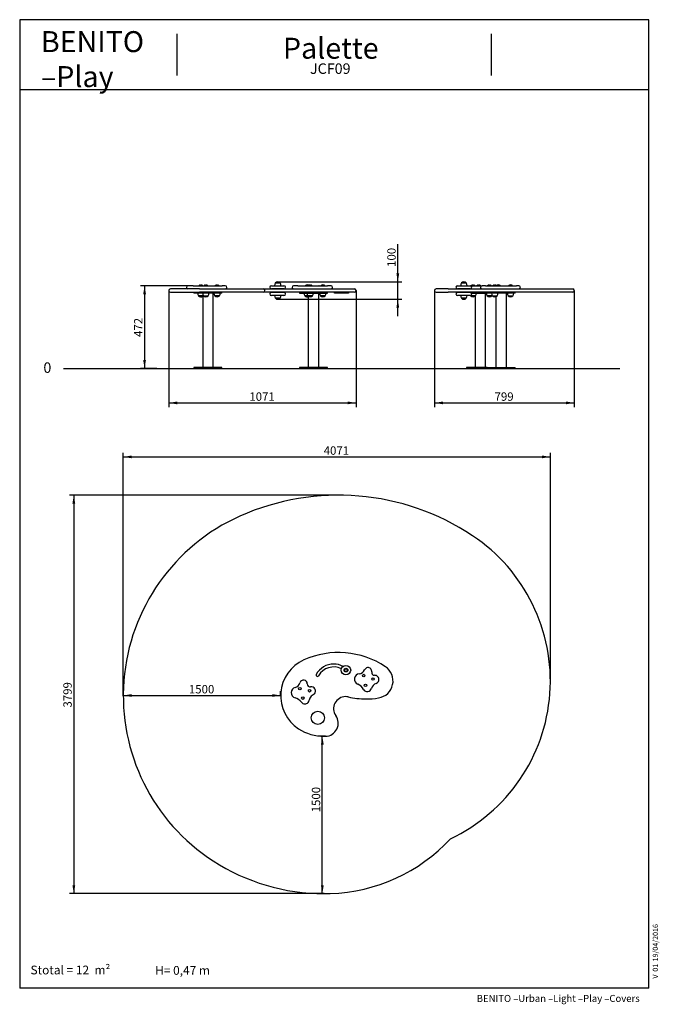
# Model space of a CAD drawing. Units: millimetres. Extents: x 20 to 203, y 5 to 287.
import ezdxf
from ezdxf.enums import TextEntityAlignment as Align
from ezdxf.lldxf.tags import DXFTag

# ---------------------------------------------------------------- set-up
doc = ezdxf.new("R2010")
doc.units = ezdxf.units.MM
for name, color, linetype in [('210-0041-00', 7, 'Continuous'), ('210-0043-00', 7, 'Continuous'), ('210-0044-01', 7, 'Continuous'), ('210-0044-02', 7, 'Continuous'), ('230-0001-00', 7, 'Continuous'), ('230-0002-00', 7, 'Continuous'), ('420-0055-00', 7, 'Continuous'), ('520-0003-00', 7, 'Continuous'), ('520-0100-01', 7, 'Continuous'), ('520-0103-01', 7, 'Continuous'), ('D', 7, 'Continuous'), ('Default', 7, 'Continuous'), ('DV2_Predeterminado', 7, 'Continuous'), ('PLACA_IDENTIFICA', 7, 'Continuous'), ('Predeterminado', 7, 'Continuous')]:
    doc.layers.add(name, color=color, linetype=linetype)
doc.styles.add('SEACAD_Arial', font='arial.ttf')
doc.styles.add('SEACAD_ArialB', font='arialbd.ttf')
tags = doc.linetypes.add('HIDDEN2', pattern=[4.7625, 3.175, -1.5875]).pattern_tags.tags
tags[6:7] = [DXFTag(74, 4), DXFTag(75, 0), DXFTag(340, '0'), DXFTag(46, 0.0), DXFTag(50, 0.0), DXFTag(44, 0.0), DXFTag(45, 0.0)]
tags[4:5] = [DXFTag(74, 4), DXFTag(75, 0), DXFTag(340, '0'), DXFTag(46, 0.0), DXFTag(50, 0.0), DXFTag(44, 0.0), DXFTag(45, 0.0)]
doc.dimstyles.new('UNE', dxfattribs={"dimtxt": 2.4, "dimasz": 2.4, "dimexe": 1.2, "dimexo": 0, "dimgap": 1.2, "dimtad": 1, "dimdec": 0, "dimlfac": 20, "dimtxsty": 'SEACAD_Arial', "dimblk1": '_SE_FILLED', "dimblk2": '_SE_FILLED', "dimsah": 1, "dimcen": 1.2, "dimadec": 1, "dimazin": 0, "dimtfac": 1, "dimtdec": 0, "dimtmove": 0, "dimatfit": 3, "dimfxl": 1, "dimtolj": 1, "dimarcsym": 0})

# ---------------------------------------------------------------- blocks, each defined once
blk = doc.blocks.new('SEANNOT_GROUP')
at = {"layer": 'Default', "color": 7, "linetype": 'Continuous', "style": 'SEACAD_Arial'}
blk.add_text('Stotal = 12  m²', height=2.5, dxfattribs=at).set_placement((23.02, 16.45), align=Align.TOP_LEFT)
blk = doc.blocks.new('SEANNOT_GROUP1')
at = {"layer": 'Default', "color": 7, "linetype": 'Continuous', "style": 'SEACAD_Arial'}
blk.add_text('H= 0,47 m', height=2.5, dxfattribs=at).set_placement((58.67, 16.34), align=Align.TOP_LEFT)
blk = doc.blocks.new('SE')
at = {"layer": '210-0041-00', "color": 7, "linetype": 'Continuous'}
for p, q in [((91.93, 210.95), (95.53, 210.95)), ((95.53, 210.05), (91.93, 210.05)), ((91.93, 209.05), (95.53, 209.05)), ((95.53, 208.15), (91.93, 208.15))]:
    blk.add_line(p, q, dxfattribs=at)
for centre, start, end in [((91.93, 210.5), 90, 270), ((91.93, 208.6), 90, 270), ((95.53, 210.5), 270, 90), ((95.53, 208.6), 270, 90)]:
    blk.add_arc(centre, 0.45, start, end, dxfattribs=at)
at = {"layer": '210-0043-00', "color": 7, "linetype": 'Continuous'}
for p, q in [((71.4, 210), (63.04, 210)), ((63.04, 209.1), (71.4, 209.1)), ((71.4, 210), (83.95, 210)), ((83.95, 209.1), (71.4, 209.1)), ((83.95, 210), (89.59, 210)), ((89.59, 209.1), (83.95, 209.1)), ((89.59, 210), (94.89, 210)), ((94.89, 209.1), (89.59, 209.1)), ((94.89, 210), (109.21, 210)), ((109.21, 209.1), (94.89, 209.1)), ((109.21, 210), (115.71, 210)), ((115.71, 209.1), (109.21, 209.1))]:
    blk.add_line(p, q, dxfattribs=at)
for centre, start, end in [((63.04, 209.55), 90, 270), ((89.59, 209.55), 270, 90), ((115.71, 209.55), 270, 90)]:
    blk.add_arc(centre, 0.45, start, end, dxfattribs=at)
at = {"layer": '210-0044-01', "color": 7, "linetype": 'Continuous'}
for p, q in [((69.57, 210.9), (68.07, 210.9)), ((69.57, 210.9), (72.87, 210.9)), ((72.87, 210.9), (75.77, 210.9)), ((74.83, 210.9), (74.83, 210.9)), ((74.83, 210.9), (74.83, 210.9)), ((75.77, 210.9), (77.89, 210.9)), ((78.73, 210.9), (77.89, 210.9))]:
    blk.add_line(p, q, dxfattribs=at)
for centre, start, end in [((68.07, 210.45), 90, 270), ((78.73, 210.45), 270, 90)]:
    blk.add_arc(centre, 0.45, start, end, dxfattribs=at)
at = {"layer": '210-0044-02', "color": 7, "linetype": 'Continuous'}
for p, q in [((99.52, 210.9), (98.28, 210.9)), ((99.52, 210.9), (102.49, 210.9)), ((102.49, 210.9), (105.46, 210.9)), ((105.46, 210.9), (107.96, 210.9)), ((105.55, 210.9), (105.52, 210.9)), ((105.57, 210.9), (105.55, 210.9)), ((108.98, 210.9), (107.96, 210.9))]:
    blk.add_line(p, q, dxfattribs=at)
for centre, start, end in [((98.28, 210.45), 90, 270), ((108.98, 210.45), 270, 90)]:
    blk.add_arc(centre, 0.45, start, end, dxfattribs=at)
at = {"layer": '230-0001-00', "color": 7, "linetype": 'Continuous'}
for p, q in [((93.03, 211.75), (94.43, 211.75)), ((72.27, 208.05), (71.04, 208.05)), ((72.47, 208.05), (73.87, 208.05)), ((77.08, 208.05), (75.68, 208.05)), ((94.43, 207.35), (93.03, 207.35)), ((102.31, 208.05), (101.49, 208.05)), ((103.71, 208.05), (102.31, 208.05)), ((107.35, 208.05), (105.95, 208.05))]:
    blk.add_line(p, q, dxfattribs=at)
for centre, start, end in [((94.53, 210.95), 151.9275, 180), ((92.93, 210.95), 0, 28.0725), ((72.54, 208.85), 180, 208.0725), ((73.97, 208.85), 180, 208.0725), ((72.37, 208.85), 331.9275, 360), ((77.18, 208.85), 180, 208.0725), ((75.58, 208.85), 331.9275, 360), ((102.99, 208.85), 180, 208.0725), ((103.81, 208.85), 180, 208.0725), ((102.21, 208.85), 331.9275, 0), ((107.45, 208.85), 180, 208.0725), ((105.85, 208.85), 331.9275, 0), ((94.53, 208.15), 180, 208.0725), ((92.93, 208.15), 331.9275, 0)]:
    blk.add_arc(centre, 1.7, start, end, dxfattribs=at)
at = {"layer": '230-0002-00', "color": 7, "linetype": 'Continuous'}
for centre, start, end in [((93.73, 211.16), 41.414, 138.586), ((71.74, 208.63), 221.414, 306.1211), ((73.17, 208.63), 221.414, 318.586), ((76.38, 208.63), 221.414, 318.586), ((93.73, 207.93), 221.414, 318.586), ((102.19, 208.63), 221.414, 287.0819), ((103.01, 208.63), 221.414, 318.586), ((106.65, 208.63), 221.414, 318.586)]:
    blk.add_arc(centre, 0.886, start, end, dxfattribs=at)
at = {"layer": '420-0055-00', "color": 7, "linetype": 'Continuous'}
for p, q in [((72.34, 210.95), (71.14, 210.95)), ((71.14, 210.95), (71.14, 210.9)), ((72.34, 210.9), (72.34, 210.95)), ((73.77, 210.95), (72.57, 210.95)), ((72.57, 210.95), (72.57, 210.9)), ((73.77, 210.9), (73.77, 210.95)), ((76.98, 210.95), (75.78, 210.95)), ((75.78, 210.95), (75.78, 210.9)), ((76.98, 210.9), (76.98, 210.95)), ((101.59, 210.95), (102.41, 210.95)), ((101.59, 210.95), (101.59, 210.9)), ((102.41, 210.95), (103.61, 210.95)), ((102.41, 210.95), (102.41, 210.9)), ((103.61, 210.9), (103.61, 210.95)), ((106.05, 210.95), (107.25, 210.95)), ((106.05, 210.95), (106.05, 210.9)), ((107.25, 210.9), (107.25, 210.95))]:
    blk.add_line(p, q, dxfattribs=at)
for points, knots in [([(71.74, 211.15), (71.68, 211.14), (71.57, 211.14), (71.36, 211.08), (71.23, 211), (71.14, 210.95)], [0, 0, 0, 0, 0.272219, 0.546414, 1, 1, 1, 1]), ([(72.34, 210.95), (72.28, 210.98), (72.19, 211.04), (71.98, 211.13), (71.84, 211.14), (71.74, 211.15)], [0, 0, 0, 0, 0.29356, 0.572632, 1, 1, 1, 1]), ([(73.17, 211.15), (73.11, 211.14), (73, 211.14), (72.79, 211.08), (72.66, 211), (72.57, 210.95)], [0, 0, 0, 0, 0.272219, 0.546414, 1, 1, 1, 1]), ([(73.77, 210.95), (73.71, 210.98), (73.62, 211.04), (73.41, 211.13), (73.27, 211.14), (73.17, 211.15)], [0, 0, 0, 0, 0.29356, 0.572632, 1, 1, 1, 1]), ([(76.38, 211.15), (76.32, 211.14), (76.21, 211.14), (75.99, 211.08), (75.87, 211), (75.78, 210.95)], [0, 0, 0, 0, 0.272219, 0.546414, 1, 1, 1, 1]), ([(76.98, 210.95), (76.92, 210.98), (76.83, 211.04), (76.62, 211.13), (76.48, 211.14), (76.38, 211.15)], [0, 0, 0, 0, 0.29356, 0.572632, 1, 1, 1, 1]), ([(102.19, 211.15), (102.13, 211.14), (102.02, 211.14), (101.81, 211.08), (101.68, 211), (101.59, 210.95)], [0, 0, 0, 0, 0.272219, 0.546414, 1, 1, 1, 1]), ([(102.61, 211.05), (102.56, 211.07), (102.42, 211.13), (102.29, 211.14), (102.19, 211.15)], [0.3308809, 0.3308809, 0.3308809, 0.3308809, 0.5726324, 1, 1, 1, 1]), ([(103.01, 211.15), (102.95, 211.14), (102.84, 211.14), (102.63, 211.08), (102.5, 211), (102.41, 210.95)], [0, 0, 0, 0, 0.272219, 0.546414, 1, 1, 1, 1]), ([(103.61, 210.95), (103.55, 210.98), (103.46, 211.04), (103.25, 211.13), (103.11, 211.14), (103.01, 211.15)], [0, 0, 0, 0, 0.29356, 0.572632, 1, 1, 1, 1]), ([(106.65, 211.15), (106.59, 211.14), (106.48, 211.14), (106.27, 211.08), (106.15, 211), (106.05, 210.95)], [0, 0, 0, 0, 0.272219, 0.546414, 1, 1, 1, 1]), ([(107.25, 210.95), (107.2, 210.98), (107.1, 211.04), (106.89, 211.13), (106.75, 211.14), (106.65, 211.15)], [0, 0, 0, 0, 0.29356, 0.572632, 1, 1, 1, 1])]:
    blk.add_open_spline(points, degree=3, knots=knots, dxfattribs=at)
at = {"layer": '520-0003-00', "color": 7, "linetype": 'Continuous'}
for p, q in [((93.1, 210.05), (93.1, 210)), ((93.1, 209.1), (93.1, 209.05)), ((94.35, 210), (94.35, 210.05)), ((94.35, 209.05), (94.35, 209.1))]:
    blk.add_line(p, q, dxfattribs=at)
at = {"layer": '520-0100-01', "color": 7, "linetype": 'Continuous'}
for p, q in [((69.77, 209.1), (69.77, 208.85)), ((77.76, 208.85), (69.77, 208.85)), ((77.76, 208.85), (77.76, 209.1)), ((99.96, 209.1), (99.96, 208.85)), ((99.96, 208.85), (107.95, 208.85)), ((107.95, 208.85), (107.95, 209.1)), ((77.76, 187.55), (69.77, 187.55)), ((69.77, 187.55), (69.77, 187.3)), ((77.76, 187.3), (69.77, 187.3)), ((77.76, 187.3), (77.76, 187.55)), ((107.95, 187.55), (99.96, 187.55)), ((99.96, 187.55), (99.96, 187.3)), ((107.95, 187.3), (99.96, 187.3)), ((107.95, 187.3), (107.95, 187.55))]:
    blk.add_line(p, q, dxfattribs=at)
at = {"layer": '520-0103-01', "color": 7, "linetype": 'Continuous'}
for p, q in [((72.27, 208.85), (72.27, 187.55)), ((75.27, 187.55), (75.27, 208.85)), ((105.45, 187.55), (105.45, 208.85)), ((102.45, 207.95), (102.45, 187.55))]:
    blk.add_line(p, q, dxfattribs=at)
at = {"layer": 'PLACA_IDENTIFICA', "color": 7, "linetype": 'Continuous'}
for p, q in [((109.98, 208.85), (109.98, 209.1)), ((110.23, 208.85), (109.98, 208.85)), ((113.73, 208.85), (110.23, 208.85)), ((113.98, 208.85), (113.73, 208.85)), ((113.98, 209.1), (113.98, 208.85))]:
    blk.add_line(p, q, dxfattribs=at)
blk = doc.blocks.new('DMBLK33')
at = {"layer": 'Predeterminado', "linetype": 'Continuous'}
for points in [[(55.25, 208.5), (56.05, 208.5), (55.65, 210.9)], [(55.25, 189.7), (55.65, 187.3), (56.05, 189.7)]]:
    blk.add_hatch(color=7, dxfattribs=at).paths.add_polyline_path(points)
at = {"layer": 'Predeterminado', "color": 7, "linetype": 'Continuous'}
for p, q in [((68.07, 210.9), (54.45, 210.9)), ((55.65, 210.9), (55.65, 187.3)), ((59.18, 187.3), (54.45, 187.3))]:
    blk.add_line(p, q, dxfattribs=at)
at = {"layer": 'Predeterminado', "color": 7, "linetype": 'Continuous', "style": 'SEACAD_Arial'}
blk.add_text('472', height=2.4, rotation=90, dxfattribs=at).set_placement((52.65, 196.28), align=Align.TOP_LEFT)
blk = doc.blocks.new('_SE_FILLED')
at = {"color": 0}
blk.add_line((0, 0), (-1, 0), dxfattribs=at)
blk.add_solid([(0, 0), (-1, -0.1665), (-1, 0.1665), (0, 0)], dxfattribs=at)
blk = doc.blocks.new('DMBLK34')
at = {"layer": 'Predeterminado', "linetype": 'Continuous'}
for points in [[(128.48, 214.45), (127.68, 214.45), (128.08, 212.05)], [(128.48, 204.65), (128.08, 207.05), (127.68, 204.65)]]:
    blk.add_hatch(color=7, dxfattribs=at).paths.add_polyline_path(points)
at = {"layer": 'Predeterminado', "color": 7, "linetype": 'Continuous'}
for p, q in [((128.08, 202.25), (128.08, 222.79)), ((93.73, 212.05), (129.28, 212.05)), ((93.73, 207.05), (129.28, 207.05))]:
    blk.add_line(p, q, dxfattribs=at)
at = {"layer": 'Predeterminado', "color": 7, "linetype": 'Continuous', "style": 'SEACAD_Arial'}
blk.add_text('100', height=2.4, rotation=90, dxfattribs=at).set_placement((125.08, 216.32), align=Align.TOP_LEFT)
blk = doc.blocks.new('SE1')
at = {"layer": '210-0041-00', "color": 7, "linetype": 'Continuous'}
blk.add_circle((113.26, 100.99), 1.35, dxfattribs=at)
at = {"layer": '210-0043-00', "color": 7, "linetype": 'Continuous'}
blk.add_circle((105.2, 87.35), 1.88, dxfattribs=at)
for centre, radius, start, end in [((111.11, 81.8), 24.22, 56.3735, 114.0434), ((105.83, 93.64), 11.26, 114.0434, 237.102), ((109.75, 96.97), 5.74, 90, 150.9772), ((109.75, 96.97), 4.93, 63.3258, 150.9772), ((109.75, 96.97), 5.74, 62.2625, 90), ((121.81, 97.88), 4.91, 279.2235, 56.3735), ((105.09, 99.56), 0.405, 150.9772, 330.9772), ((113.14, 89.97), 3.42, 90, 215.4463), ((113.14, 89.97), 3.42, 77.1283, 90), ((118.95, 115.44), 22.7, 257.1283, 270), ((118.95, 115.44), 22.7, 270, 279.2235), ((107.29, 85.81), 3.76, 271.7536, 35.4463), ((106.99, 95.44), 13.39, 237.102, 270), ((106.99, 95.44), 13.39, 270, 271.7536)]:
    blk.add_arc(centre, radius, start, end, dxfattribs=at)
at = {"layer": '210-0044-01', "color": 7, "linetype": 'Continuous'}
for centre, radius, start, end in [((99.13, 94.54), 1.54, 104.4049, 253.1412), ((98.28, 97.84), 1.87, 284.4049, 344.5185), ((101.12, 97.06), 1.07, 357.9235, 164.5185), ((103, 96.99), 0.807, 177.9235, 279.5055), ((103.33, 95.01), 1.2, 317.5161, 99.5055), ((97.63, 89.6), 3.63, 37.0788, 73.1412), ((104.87, 92.05), 2.14, 137.5161, 171.7197), ((104.87, 92.05), 2.14, 117.4609, 137.5161), ((103.33, 95.01), 1.2, 297.4609, 317.5161), ((101.52, 92.54), 1.24, 217.0788, 317.5161), ((101.52, 92.54), 1.24, 317.5161, 351.7197)]:
    blk.add_arc(centre, radius, start, end, dxfattribs=at)
at = {"layer": '210-0044-02', "color": 7, "linetype": 'Continuous'}
for centre, radius, start, end in [((119.56, 100.63), 1.07, 39.9328, 156.9353), ((117.26, 98.4), 1.54, 96.8216, 245.558), ((116.85, 101.78), 1.87, 276.8216, 336.9353), ((119.56, 100.63), 1.07, 350.3403, 39.9328), ((121.41, 100.31), 0.807, 170.3403, 219.9328), ((121.41, 100.31), 0.807, 219.9328, 271.9223), ((121.48, 98.31), 1.2, 39.9328, 91.9223), ((121.48, 98.31), 1.2, 289.8777, 39.9328), ((115.12, 93.69), 3.63, 29.4955, 65.558), ((122.62, 95.17), 2.14, 109.8777, 164.1364), ((119.36, 96.09), 1.24, 209.4955, 344.1364)]:
    blk.add_arc(centre, radius, start, end, dxfattribs=at)
at = {"layer": '230-0001-00', "color": 7, "linetype": 'Continuous'}
for radius in [0.54, 0.42, 0.405]:
    blk.add_circle((113.26, 100.99), radius, dxfattribs=at)
at = {"layer": '420-0055-00', "color": 7, "linetype": 'Continuous'}
for centre in [(118.34, 99.42), (121.01, 98.44), (100.07, 95.69), (118.83, 96.61), (100.93, 92.98), (102.85, 95.08)]:
    blk.add_circle(centre, 0.36, dxfattribs=at)
at = {"layer": 'DV2_Predeterminado', "color": 7, "linetype": 'HIDDEN2'}
for centre, radius, start, end in [((111.11, 81.8), 69.22, 56.3735, 114.0434), ((105.83, 93.64), 56.26, 114.0434, 237.102), ((121.81, 97.88), 49.91, 295.2921, 56.3735), ((107.29, 85.81), 48.76, 271.7536, 317.318), ((106.99, 95.44), 58.39, 237.102, 270), ((106.99, 95.44), 58.39, 270, 271.7536)]:
    blk.add_arc(centre, radius, start, end, dxfattribs=at)
blk = doc.blocks.new('DMBLK35')
at = {"layer": 'Predeterminado', "linetype": 'Continuous'}
for points in [[(35.01, 148.62), (35.81, 148.62), (35.41, 151.02)], [(35.01, 39.44), (35.41, 37.04), (35.81, 39.44)]]:
    blk.add_hatch(color=7, dxfattribs=at).paths.add_polyline_path(points)
at = {"layer": 'Predeterminado', "color": 7, "linetype": 'Continuous'}
for p, q in [((111.11, 151.02), (34.21, 151.02)), ((35.41, 151.02), (35.41, 37.04)), ((106.99, 37.04), (34.21, 37.04))]:
    blk.add_line(p, q, dxfattribs=at)
at = {"layer": 'Predeterminado', "color": 7, "linetype": 'Continuous', "style": 'SEACAD_Arial'}
blk.add_text('3799', height=2.4, rotation=90, dxfattribs=at).set_placement((32.41, 90.28), align=Align.TOP_LEFT)
blk = doc.blocks.new('DMBLK36')
at = {"layer": 'Predeterminado', "linetype": 'Continuous'}
for points in [[(51.97, 162.38), (49.57, 161.98), (51.97, 161.58)], [(169.32, 162.38), (169.32, 161.58), (171.72, 161.98)]]:
    blk.add_hatch(color=7, dxfattribs=at).paths.add_polyline_path(points)
at = {"layer": 'Predeterminado', "color": 7, "linetype": 'Continuous'}
for p, q in [((49.57, 93.64), (49.57, 163.18)), ((49.57, 161.98), (171.72, 161.98)), ((171.72, 97.88), (171.72, 163.18))]:
    blk.add_line(p, q, dxfattribs=at)
at = {"layer": 'Predeterminado', "color": 7, "linetype": 'Continuous', "style": 'SEACAD_Arial'}
blk.add_text('4071', height=2.4, dxfattribs=at).set_placement((106.89, 164.98), align=Align.TOP_LEFT)
blk = doc.blocks.new('DMBLK37')
at = {"layer": 'Predeterminado', "linetype": 'Continuous'}
for points in [[(106.09, 79.65), (106.89, 79.65), (106.49, 82.05)], [(106.09, 39.44), (106.49, 37.04), (106.89, 39.44)]]:
    blk.add_hatch(color=7, dxfattribs=at).paths.add_polyline_path(points)
at = {"layer": 'Predeterminado', "color": 7, "linetype": 'Continuous'}
for p, q in [((107.4, 82.05), (105.29, 82.05)), ((106.49, 37.04), (106.49, 82.05)), ((106.99, 37.04), (105.29, 37.04))]:
    blk.add_line(p, q, dxfattribs=at)
at = {"layer": 'Predeterminado', "color": 7, "linetype": 'Continuous', "style": 'SEACAD_Arial'}
blk.add_text('1500', height=2.4, rotation=90, dxfattribs=at).set_placement((103.49, 60.31), align=Align.TOP_LEFT)
blk = doc.blocks.new('DMBLK38')
at = {"layer": 'Predeterminado', "linetype": 'Continuous'}
for points in [[(51.97, 94.12), (49.57, 93.72), (51.97, 93.32)], [(92.17, 94.12), (92.17, 93.32), (94.57, 93.72)]]:
    blk.add_hatch(color=7, dxfattribs=at).paths.add_polyline_path(points)
at = {"layer": 'Predeterminado', "color": 7, "linetype": 'Continuous'}
for p, q in [((49.57, 93.64), (49.57, 94.92)), ((49.57, 93.72), (94.57, 93.72)), ((94.57, 93.64), (94.57, 94.92))]:
    blk.add_line(p, q, dxfattribs=at)
at = {"layer": 'Predeterminado', "color": 7, "linetype": 'Continuous', "style": 'SEACAD_Arial'}
blk.add_text('1500', height=2.4, dxfattribs=at).set_placement((68.32, 96.72), align=Align.TOP_LEFT)
blk = doc.blocks.new('SE2')
at = {"layer": '210-0041-00', "color": 7, "linetype": 'Continuous'}
for p, q in [((145.18, 210.95), (148.78, 210.95)), ((148.78, 210.05), (145.18, 210.05)), ((145.18, 209.05), (148.78, 209.05)), ((148.78, 208.15), (145.18, 208.15))]:
    blk.add_line(p, q, dxfattribs=at)
for centre, start, end in [((145.18, 210.5), 90, 270), ((145.18, 208.6), 90, 270), ((148.78, 210.5), 270, 90), ((148.78, 208.6), 270, 90)]:
    blk.add_arc(centre, 0.45, start, end, dxfattribs=at)
at = {"layer": '210-0043-00', "color": 7, "linetype": 'Continuous'}
for p, q in [((142.51, 210), (139.04, 210)), ((139.04, 209.1), (142.51, 209.1)), ((142.51, 210), (174.6, 210)), ((174.6, 209.1), (142.51, 209.1)), ((174.6, 210), (178.11, 210)), ((178.11, 209.1), (174.6, 209.1))]:
    blk.add_line(p, q, dxfattribs=at)
for centre, start, end in [((139.04, 209.55), 90, 270), ((178.11, 209.55), 270, 90)]:
    blk.add_arc(centre, 0.45, start, end, dxfattribs=at)
at = {"layer": '210-0044-01', "color": 7, "linetype": 'Continuous'}
for p, q in [((153.18, 210.9), (152.2, 210.9)), ((153.18, 210.9), (155.69, 210.9)), ((155.69, 210.9), (159.75, 210.9)), ((159.75, 210.9), (162.05, 210.9)), ((162.7, 210.9), (162.05, 210.9))]:
    blk.add_line(p, q, dxfattribs=at)
for centre, start, end in [((152.2, 210.45), 90, 270), ((162.7, 210.45), 270, 90)]:
    blk.add_arc(centre, 0.45, start, end, dxfattribs=at)
at = {"layer": '210-0044-02', "color": 7, "linetype": 'Continuous'}
for p, q in [((148.99, 210.9), (149.21, 210.9)), ((149.21, 210.9), (152.2, 210.9))]:
    blk.add_line(p, q, dxfattribs=at)
blk.add_arc((146.25, 210.45), 0.45, 242.734, 270, dxfattribs=at)
at = {"layer": '230-0001-00', "color": 7, "linetype": 'Continuous'}
for p, q in [((146.28, 211.75), (147.68, 211.75)), ((147.68, 207.35), (146.28, 207.35)), ((150.31, 208.05), (148.91, 208.05)), ((154.99, 208.05), (153.59, 208.05)), ((155.11, 208.05), (156.51, 208.05)), ((159.64, 208.05), (161.04, 208.05))]:
    blk.add_line(p, q, dxfattribs=at)
for centre, start, end in [((147.78, 210.95), 151.9275, 180), ((146.18, 210.95), 0, 28.0725), ((148.81, 208.85), 331.9275, 0), ((155.09, 208.85), 180, 208.0725), ((156.61, 208.85), 180, 208.0725), ((155.01, 208.85), 331.9275, 0), ((161.14, 208.85), 180, 208.0725), ((159.54, 208.85), 331.9275, 0), ((147.78, 208.15), 180, 208.0725), ((146.18, 208.15), 331.9275, 0), ((150.41, 208.85), 204.0915, 208.0725), ((153.49, 208.85), 331.9275, 336.7477)]:
    blk.add_arc(centre, 1.7, start, end, dxfattribs=at)
at = {"layer": '230-0002-00', "color": 7, "linetype": 'Continuous'}
for centre, start, end in [((146.98, 211.16), 41.414, 138.586), ((146.98, 207.93), 221.414, 318.586), ((149.61, 208.63), 221.414, 318.586), ((154.29, 208.63), 221.414, 318.586), ((155.81, 208.63), 221.414, 318.586), ((160.34, 208.63), 221.414, 318.586)]:
    blk.add_arc(centre, 0.886, start, end, dxfattribs=at)
at = {"layer": '420-0055-00', "color": 7, "linetype": 'Continuous'}
for p, q in [((149.01, 210.95), (150.21, 210.95)), ((149.01, 210.95), (149.01, 210.9)), ((150.21, 210.9), (150.21, 210.95)), ((150.64, 210.95), (151.84, 210.95)), ((150.64, 210.95), (150.64, 210.9)), ((151.84, 210.9), (151.84, 210.95)), ((153.69, 210.95), (154.89, 210.95)), ((153.69, 210.95), (153.69, 210.9)), ((154.89, 210.9), (154.89, 210.95)), ((156.41, 210.95), (155.21, 210.95)), ((155.21, 210.95), (155.21, 210.9)), ((156.41, 210.9), (156.41, 210.95)), ((157.44, 210.95), (156.41, 210.95)), ((157.44, 210.9), (157.44, 210.95)), ((160.94, 210.95), (159.74, 210.95)), ((159.74, 210.95), (159.74, 210.9)), ((160.94, 210.9), (160.94, 210.95))]:
    blk.add_line(p, q, dxfattribs=at)
for points, knots in [([(149.61, 211.15), (149.54, 211.14), (149.44, 211.14), (149.22, 211.08), (149.1, 211), (149.01, 210.95)], [0, 0, 0, 0, 0.272219, 0.546414, 1, 1, 1, 1]), ([(150.21, 210.95), (150.15, 210.98), (150.05, 211.04), (149.85, 211.13), (149.71, 211.14), (149.61, 211.15)], [0, 0, 0, 0, 0.29356, 0.572632, 1, 1, 1, 1]), ([(151.24, 211.15), (151.17, 211.14), (151.06, 211.14), (150.85, 211.08), (150.73, 211), (150.64, 210.95)], [0, 0, 0, 0, 0.272219, 0.546414, 1, 1, 1, 1]), ([(151.84, 210.95), (151.78, 210.98), (151.68, 211.04), (151.48, 211.13), (151.34, 211.14), (151.24, 211.15)], [0, 0, 0, 0, 0.29356, 0.572632, 1, 1, 1, 1]), ([(154.29, 211.15), (154.22, 211.14), (154.11, 211.14), (153.9, 211.08), (153.78, 211), (153.69, 210.95)], [0, 0, 0, 0, 0.272219, 0.546414, 1, 1, 1, 1]), ([(154.89, 210.95), (154.83, 210.98), (154.73, 211.04), (154.52, 211.13), (154.39, 211.14), (154.29, 211.15)], [0, 0, 0, 0, 0.29356, 0.572632, 1, 1, 1, 1]), ([(155.81, 211.15), (155.75, 211.14), (155.64, 211.14), (155.42, 211.08), (155.3, 211), (155.21, 210.95)], [0, 0, 0, 0, 0.272219, 0.546414, 1, 1, 1, 1]), ([(156.41, 210.95), (156.35, 210.98), (156.26, 211.04), (156.05, 211.13), (155.91, 211.14), (155.81, 211.15)], [0, 0, 0, 0, 0.29356, 0.572632, 1, 1, 1, 1]), ([(156.84, 211.15), (156.77, 211.14), (156.66, 211.14), (156.48, 211.09), (156.38, 211.03), (156.32, 211)], [0, 0, 0, 0, 0.2722191, 0.5464137, 0.8468281, 0.8468281, 0.8468281, 0.8468281]), ([(157.44, 210.95), (157.38, 210.98), (157.28, 211.04), (157.08, 211.13), (156.94, 211.14), (156.84, 211.15)], [0, 0, 0, 0, 0.29356, 0.572632, 1, 1, 1, 1]), ([(160.34, 211.15), (160.28, 211.14), (160.17, 211.14), (159.95, 211.08), (159.83, 211), (159.74, 210.95)], [0, 0, 0, 0, 0.272219, 0.546414, 1, 1, 1, 1]), ([(160.94, 210.95), (160.88, 210.98), (160.79, 211.04), (160.58, 211.13), (160.44, 211.14), (160.34, 211.15)], [0, 0, 0, 0, 0.29356, 0.572632, 1, 1, 1, 1])]:
    blk.add_open_spline(points, degree=3, knots=knots, dxfattribs=at)
at = {"layer": '520-0003-00', "color": 7, "linetype": 'Continuous'}
for p, q in [((146.36, 210.05), (146.36, 210)), ((146.36, 209.1), (146.36, 209.05)), ((147.61, 210), (147.61, 210.05)), ((147.61, 209.05), (147.61, 209.1))]:
    blk.add_line(p, q, dxfattribs=at)
at = {"layer": '520-0100-01', "color": 7, "linetype": 'Continuous'}
for p, q in [((147.72, 209.1), (147.72, 209.05)), ((149.16, 208.85), (153.67, 208.85)), ((153.67, 209.1), (153.67, 208.85)), ((161.65, 208.85), (153.67, 208.85)), ((161.65, 208.85), (161.65, 209.1)), ((153.67, 187.55), (147.72, 187.55)), ((147.72, 187.55), (147.72, 187.3)), ((153.67, 187.3), (147.72, 187.3)), ((153.67, 187.55), (161.65, 187.55)), ((153.67, 187.55), (153.67, 187.3)), ((153.67, 187.3), (161.65, 187.3)), ((161.65, 187.3), (161.65, 187.55))]:
    blk.add_line(p, q, dxfattribs=at)
at = {"layer": '520-0103-01', "color": 7, "linetype": 'Continuous'}
for p, q in [((153.21, 187.55), (153.21, 208.85)), ((159.16, 187.55), (159.16, 208.85)), ((150.21, 207.98), (150.21, 187.55)), ((156.16, 207.82), (156.16, 187.55))]:
    blk.add_line(p, q, dxfattribs=at)
blk = doc.blocks.new('DMBLK39')
at = {"layer": 'Default', "linetype": 'Continuous'}
for points in [[(64.99, 177.02), (64.99, 177.82), (62.59, 177.42)], [(113.76, 177.02), (116.16, 177.42), (113.76, 177.82)]]:
    blk.add_hatch(color=7, dxfattribs=at).paths.add_polyline_path(points)
at = {"layer": 'Default', "color": 7, "linetype": 'Continuous'}
for p, q in [((62.59, 209.55), (62.59, 176.22)), ((116.16, 209.55), (116.16, 176.22)), ((62.59, 177.42), (116.16, 177.42))]:
    blk.add_line(p, q, dxfattribs=at)
at = {"layer": 'Default', "color": 7, "linetype": 'Continuous', "style": 'SEACAD_Arial'}
blk.add_text('1071', height=2.4, dxfattribs=at).set_placement((85.62, 180.42), align=Align.TOP_LEFT)
blk = doc.blocks.new('DMBLK40')
at = {"layer": 'Default', "linetype": 'Continuous'}
for points in [[(140.99, 177.02), (140.99, 177.82), (138.59, 177.42)], [(176.16, 177.02), (178.56, 177.42), (176.16, 177.82)]]:
    blk.add_hatch(color=7, dxfattribs=at).paths.add_polyline_path(points)
at = {"layer": 'Default', "color": 7, "linetype": 'Continuous'}
for p, q in [((138.59, 209.55), (138.59, 176.22)), ((178.56, 209.55), (178.56, 176.22)), ((138.59, 177.42), (178.56, 177.42))]:
    blk.add_line(p, q, dxfattribs=at)
at = {"layer": 'Default', "color": 7, "linetype": 'Continuous', "style": 'SEACAD_Arial'}
blk.add_text('799', height=2.4, dxfattribs=at).set_placement((155.76, 180.42), align=Align.TOP_LEFT)
blk = doc.blocks.new('SEANNOT_GROUP2')
at = {"layer": 'Predeterminado', "color": 7, "linetype": 'Continuous', "style": 'SEACAD_Arial'}
for s, p in [('19/04/2016', (201.02, 17.66)), ('01', (201.02, 14.73)), ('V ', (201.02, 12.74))]:
    blk.add_text(s, height=1.5, rotation=90, dxfattribs=at).set_placement(p, align=Align.TOP_LEFT)
blk = doc.blocks.new('SEANNOT_GROUP3')
at = {"layer": 'Predeterminado', "color": 7, "linetype": 'Continuous', "style": 'SEACAD_ArialB'}
blk.add_text('Palette', height=6, dxfattribs=at).set_placement((95.23, 281.88), align=Align.TOP_LEFT)
blk = doc.blocks.new('SEANNOT_GROUP4')
at = {"layer": 'Predeterminado', "color": 7, "linetype": 'Continuous', "style": 'SEACAD_Arial'}
blk.add_text('JCF09', height=3, dxfattribs=at).set_placement((102.96, 274.53), align=Align.TOP_LEFT)

msp = doc.modelspace()

# ---------------------------------------------------------------- linework, layer by layer
at = {"layer": 'Predeterminado', "color": 7, "linetype": 'Continuous'}
for p, q in [((199.927, 287.032), (19.927, 287.032)), ((19.927, 287.032), (19.927, 10.032)), ((199.927, 10.032), (199.927, 287.032)), ((64.927, 271.032), (64.927, 283.032)), ((154.927, 271.032), (154.927, 283.032)), ((19.927, 267.032), (199.927, 267.032)), ((199.927, 10.032), (19.927, 10.032))]:
    msp.add_line(p, q, dxfattribs=at)
at = {"layer": 'Predeterminado', "color": 7, "linetype": 'HIDDEN2'}
msp.add_line((32.496, 187.296), (191.617, 187.298), dxfattribs=at)

# ---------------------------------------------------------------- block references
at = {"layer": 'Default'}
for name in ['SE2', 'SEANNOT_GROUP', 'SEANNOT_GROUP1']:
    msp.add_blockref(name, (0, 0), dxfattribs=at)
at = {"layer": 'Predeterminado'}
for name in ['SEANNOT_GROUP3', 'SEANNOT_GROUP4', 'SE', 'SE1', 'SEANNOT_GROUP2']:
    msp.add_blockref(name, (0, 0), dxfattribs=at)

# ---------------------------------------------------------------- texts
at = {"layer": 'D', "insert": (26.004, 283.754), "char_height": 6, "width": 36.12689, "attachment_point": 1}
msp.add_mtext('{\\fCircular Std Bold|b1||i0||c0|p34;\\C7;\\H6.;\\W1.;\\pxsa0.8;BENITO\\P}{\\fCircular Std Bold|b1||i0||c0|p34;\\C7;\\H6.;\\W1.;\\pxse0.8333333333;–Play\\P}', dxfattribs=at)
at = {"layer": 'Default', "insert": (26.709, 189.011), "char_height": 3, "width": 2.88751, "attachment_point": 1}
msp.add_mtext('{\\fCircular Std Book|b0||i0||c0|p34;\\C7;\\H3.;\\W1.;0}', dxfattribs=at)
at = {"layer": 'Predeterminado', "insert": (150.66, 8.071), "char_height": 2, "width": 54.23001, "attachment_point": 1}
msp.add_mtext('{\\fCircular Std Book|b0||i0||c0|p34;\\C7;\\H2.;\\W1.;BENITO –Urban –Light –Play –Covers}', dxfattribs=at)

# ---------------------------------------------------------------- dimensions: what is measured, and where the dimension line sits
at = {"layer": 'Default', "color": 7, "linetype": 'Continuous'}
for base, p1, p2, picture, middle in [((62.587, 177.416), (62.587, 209.547), (116.16, 209.547), 'DMBLK39', (89.373, 177.416)), ((138.594, 177.416), (138.594, 209.547), (178.561, 209.547), 'DMBLK40', (158.578, 177.416))]:
    dim = msp.add_linear_dim(base=base, p1=p1, p2=p2, angle=0, text='\\A1;<>', dimstyle='UNE', dxfattribs=at)
    dim.commit()
    dim.dimension.update_dxf_attribs({"geometry": picture, "text_midpoint": middle, "dimtype": 161})
at = {"layer": 'Predeterminado', "color": 7, "linetype": 'Continuous'}
for base, p1, p2, picture, middle, dimtype in [((128.084, 207.047), (93.726, 207.047), (93.726, 212.047), 'DMBLK34', (128.084, 215.476), 161), ((55.654, 187.297), (68.071, 210.897), (69.773, 187.297), 'DMBLK33', (55.654, 199.097), 160)]:
    dim = msp.add_linear_dim(base=base, p1=p1, p2=p2, angle=90, text='\\A1;<>', dimstyle='UNE', dxfattribs=at)
    dim.commit()
    dim.dimension.update_dxf_attribs({"geometry": picture, "text_midpoint": middle, "dimtype": dimtype})
dim = msp.add_linear_dim(base=(171.718, 161.982), p1=(49.574, 93.642), p2=(171.718, 97.88), text='\\A1;<>', dimstyle='UNE', override={"dimlfac": 33.333333}, dxfattribs=at)
dim.commit()
dim.dimension.update_dxf_attribs({"geometry": 'DMBLK36', "text_midpoint": (110.646, 161.982), "dimtype": 160})
for base, p1, p2, angle, picture, middle, dimtype in [((35.413, 37.043), (111.113, 151.024), (106.991, 37.043), 90, 'DMBLK35', (35.413, 94.033), 160), ((49.574, 93.719), (49.574, 93.642), (94.574, 93.642), 0, 'DMBLK38', (72.074, 93.719), 161), ((106.492, 82.049), (106.991, 37.043), (107.4, 82.049), 90, 'DMBLK37', (106.492, 64.066), 160)]:
    dim = msp.add_linear_dim(base=base, p1=p1, p2=p2, angle=angle, text='\\A1;<>', dimstyle='UNE', override={"dimlfac": 33.333333}, dxfattribs=at)
    dim.commit()
    dim.dimension.update_dxf_attribs({"geometry": picture, "text_midpoint": middle, "dimtype": dimtype})

doc.saveas('drawing.dxf')
